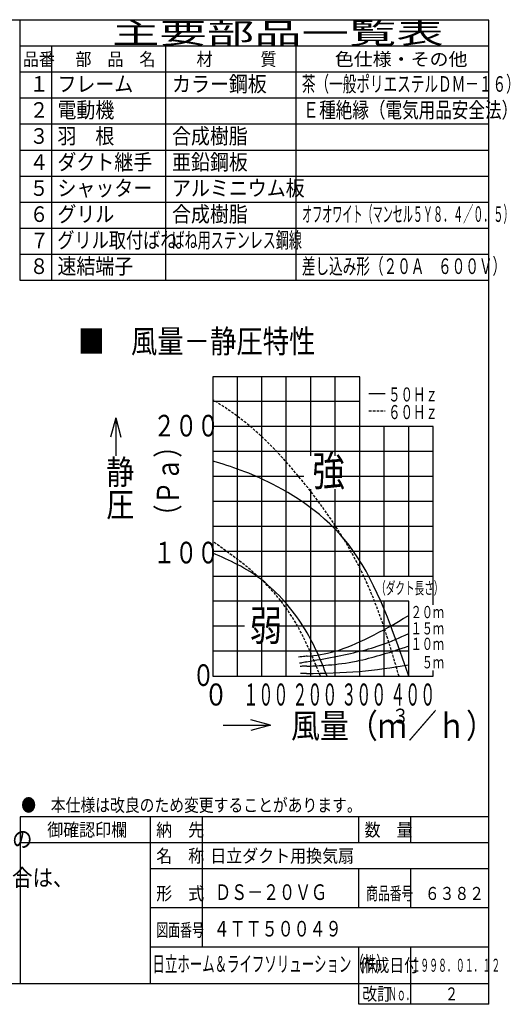
# Model space of a CAD drawing. Extents: x 15 to 289, y 11 to 200.
# Drawn here: x 194 to 289, y 11 to 200 of the extents above; entities that cross this region are included whole.
import ezdxf

# ---------------------------------------------------------------- set-up
doc = ezdxf.new("R2010")
doc.units = 0
doc.linetypes.add('DASHED', pattern=[0.75, 0.5, -0.25])
doc.layers.add('M0', color=3, linetype='CONTINUOUS')
doc.layers.add('M47', color=3, linetype='CONTINUOUS')
doc.styles.get("Standard").update_dxf_attribs({"font": 'txt', "bigfont": 'BIGFONT'})

msp = doc.modelspace()

# ---------------------------------------------------------------- linework, layer by layer
at = {"layer": 'M0', "color": 7}
for p, q in [((284.578761, 199.680239), (14.578761, 199.680239)), ((194.578761, 149.680239), (194.578761, 199.680239)), ((284.578761, 14.680239), (284.578761, 199.680239)), ((284.578761, 194.680239), (194.578761, 194.680239)), ((200.578761, 194.680239), (200.578761, 149.680239)), ((222.578761, 149.680239), (222.578761, 194.680239)), ((247.578761, 149.680239), (247.578761, 194.680239)), ((284.578761, 189.680239), (194.578761, 189.680239)), ((284.578761, 184.680239), (194.578761, 184.680239)), ((284.578761, 179.680239), (194.578761, 179.680239)), ((284.578761, 174.680239), (194.578761, 174.680239)), ((284.578761, 169.680239), (194.578761, 169.680239)), ((284.578761, 164.680239), (194.578761, 164.680239)), ((284.578761, 159.680239), (194.578761, 159.680239)), ((284.578761, 154.680239), (194.578761, 154.680239)), ((284.578761, 149.680239), (194.578761, 149.680239)), ((284.578761, 46.680239), (194.578761, 46.680239)), ((194.578761, 46.680239), (194.578761, 14.680239)), ((219.578761, 14.680239), (219.578761, 46.680239)), ((229.578761, 21.680239), (229.578761, 46.680239)), ((259.578761, 41.680239), (259.578761, 46.680239)), ((269.578761, 41.680239), (269.578761, 46.680239)), ((284.578761, 41.680239), (194.578761, 41.680239)), ((284.578761, 36.680239), (219.578761, 36.680239)), ((259.578761, 29.180239), (259.578761, 36.680239)), ((269.578761, 29.180239), (269.578761, 36.680239)), ((284.578761, 29.180239), (219.578761, 29.180239)), ((284.578761, 21.680239), (219.578761, 21.680239)), ((259.578761, 10.680239), (259.578761, 21.680239)), ((269.578761, 10.680239), (269.578761, 21.680239)), ((14.578761, 14.680239), (284.578761, 14.680239)), ((284.578761, 10.680239), (284.578761, 14.680239)), ((284.578761, 10.680239), (259.578761, 10.680239))]:
    msp.add_line(p, q, dxfattribs=at)
at = {"layer": 'M47', "color": 4}
for p, q in [((231.587077, 131.211662), (231.587077, 73.697268)), ((259.78041, 131.211662), (231.587077, 131.211662)), ((236.285966, 73.697268), (236.285966, 131.211662)), ((240.984855, 86.653621), (240.984855, 131.211662)), ((245.683743, 73.697268), (245.683743, 131.211662)), ((250.382632, 116.034151), (250.382632, 131.211662)), ((255.081521, 116.034151), (255.081521, 131.211662)), ((259.78041, 73.697268), (259.78041, 131.211662)), ((261.534122, 128.005592), (264.633858, 128.005592)), ((259.78041, 126.418796), (231.587077, 126.418796)), ((273.877076, 121.62593), (231.587077, 121.62593)), ((264.479298, 92.868733), (264.479298, 121.62593)), ((269.178187, 92.868733), (269.178187, 121.62593)), ((273.877076, 87.398246), (273.877076, 121.62593)), ((273.877076, 116.833064), (231.587077, 116.833064)), ((249.076327, 112.040198), (231.587077, 112.040198)), ((273.877076, 112.040198), (256.300442, 112.040198)), ((250.382632, 73.697268), (250.382632, 109.607791)), ((255.081521, 73.697268), (255.081521, 109.607791)), ((273.877076, 107.247331), (231.587077, 107.247331)), ((273.877076, 102.454465), (231.587077, 102.454465)), ((273.877076, 97.661599), (231.587077, 97.661599)), ((273.877076, 92.868733), (231.587077, 92.868733)), ((269.178187, 88.075866), (231.587077, 88.075866)), ((264.479298, 73.697268), (264.479298, 88.075866)), ((269.178187, 73.697268), (269.178187, 88.075866)), ((237.658777, 83.283), (231.587077, 83.283)), ((269.178187, 83.283), (243.927024, 83.283)), ((240.984855, 73.697268), (240.984855, 80.114314)), ((269.178187, 78.490134), (231.587077, 78.490134)), ((273.877076, 73.697268), (273.877076, 74.804364)), ((231.587077, 73.697268), (273.877076, 73.697268)), ((233.53632, 64.302237), (242.633216, 64.302237)), ((242.633216, 64.302237), (238.874105, 65.309488)), ((242.633216, 64.302237), (238.874105, 63.294987))]:
    msp.add_line(p, q, dxfattribs=at)
at = {"layer": 'M47'}
for q in [(211.925901, 119.566262), (212.933152, 116.037454), (213.940403, 119.566262)]:
    msp.add_line((212.933152, 123.325373), q, dxfattribs=at)
at = {"layer": 'M47', "color": 4, "linetype": 'DASHED'}
msp.add_line((261.534122, 124.622392), (264.633858, 124.622392), dxfattribs=at)
at = {"layer": 'M47', "color": 4, "linetype": 'DASHED', "extrusion": (0, 0, -1)}
for points in [[(267.321185, 73.697268), (265.038663, 81.541094), (262.75614, 89.384919), (258.099912, 97.661599), (253.443684, 105.938279), (246.41375, 114.647812), (240.709776, 119.942602), (237.334656, 123.075601), (234.423787, 125.013012), (231.587077, 126.75944)], [(252.232042, 73.697268), (250.914008, 76.965478), (249.595975, 80.233688), (247.822802, 83.356124), (246.049628, 86.47856), (243.821316, 89.455224), (240.984855, 92.169796), (238.238402, 94.798226), (234.921787, 97.180936), (231.587077, 99.555847)]]:
    msp.add_open_spline(points, degree=3, knots=[0, 0, 0, 0, 1, 1, 1, 2, 2, 2, 3, 3, 3, 3], dxfattribs=at)
at = {"layer": 'M47', "color": 4, "extrusion": (0, 0, -1)}
for points, knots in [([(269.178187, 73.697268), (266.151032, 82.492486), (263.123877, 91.287705), (258.615615, 97.661599), (254.107353, 104.035493), (248.117986, 107.988064), (243.039264, 110.570483), (238.756285, 112.748285), (235.120945, 113.951656), (231.587077, 115.002351)], [0, 0, 0, 0, 1, 1, 1, 2, 2, 2, 3, 3, 3, 3]), ([(253.509383, 73.697268), (252.249216, 76.847548), (250.989049, 79.997828), (248.931913, 83.237456), (246.874776, 86.477083), (244.020671, 89.806059), (240.972763, 92.179216), (237.9705, 94.516833), (234.780197, 95.927048), (231.587077, 97.323374)], [0, 0, 0, 0, 1, 1, 1, 2, 2, 2, 3, 3, 3, 3]), ([(249.700016, 77.528267), (251.374279, 77.709337), (253.048542, 77.890407), (255.081521, 78.490134), (258.940678, 79.628583), (264.092454, 82.275647), (269.07638, 85.305631), (269.110324, 85.326267), (269.144259, 85.346921), (269.178187, 85.367592)], [0, 0, 0, 0, 1, 1, 1, 2, 2, 2, 3, 3, 3, 3]), ([(249.582685, 76.449432), (253.128903, 77.085953), (256.675121, 77.722473), (259.78041, 78.490134), (262.871875, 79.254378), (265.526328, 80.148596), (269.178187, 81.923364)], [0, 0, 0, 0, 1, 1, 1, 2, 2, 2, 2]), ([(249.616208, 75.608307), (252.762168, 75.740771), (255.908128, 75.873236), (259.874283, 76.748093), (262.633971, 77.356826), (265.790757, 78.324988), (269.178187, 79.501916)], [0, 0, 0, 0, 1, 1, 1, 2, 2, 2, 2]), ([(249.700016, 77.528267), (249.554689, 77.517819), (249.409362, 77.507371), (249.219441, 77.487353), (248.904571, 77.454164), (248.467128, 77.39467), (248.029686, 77.335175)], [0, 0, 0, 0, 1, 1, 1, 2, 2, 2, 2]), ([(248.753167, 76.27954), (248.68056, 76.254679), (248.607954, 76.229818), (248.520806, 76.217107), (248.433658, 76.204396), (248.331972, 76.203834), (248.230284, 76.203272)], [0, 0, 0, 0, 1, 1, 1, 2, 2, 2, 2]), ([(249.582685, 76.449432), (249.466257, 76.423366), (249.349828, 76.397301), (249.211575, 76.368985), (249.073321, 76.34067), (248.913244, 76.310105), (248.753167, 76.27954)], [0, 0, 0, 0, 1, 1, 1, 2, 2, 2, 2]), ([(249.549162, 74.212526), (253.004439, 74.278222), (256.459715, 74.343918), (259.673145, 74.614803), (262.886575, 74.885688), (265.858158, 75.361762), (269.126665, 75.888682), (269.143831, 75.891449), (269.161005, 75.894218), (269.178187, 75.896988)], [0, 0, 0, 0, 1, 1, 1, 2, 2, 2, 3, 3, 3, 3]), ([(249.616208, 75.608307), (249.471604, 75.604184), (249.326999, 75.600062), (249.122601, 75.595818), (248.904947, 75.591299), (248.619495, 75.586641), (248.334042, 75.581984)], [0, 0, 0, 0, 1, 1, 1, 2, 2, 2, 2]), ([(249.549162, 74.212526), (249.421955, 74.200533), (249.294748, 74.18854), (249.115684, 74.183455), (248.918015, 74.177843), (248.657156, 74.180649), (248.396297, 74.183455)], [0, 0, 0, 0, 1, 1, 1, 2, 2, 2, 2])]:
    msp.add_open_spline(points, degree=3, knots=knots, dxfattribs=at)

# ---------------------------------------------------------------- texts
at = {"layer": 'M0', "color": 7}
for s, height, width, p in [('主要部品一覧表', 4, 1.666667, (212.245428, 195.180239)), ('品番', 2.5, 0.9, (195.103755, 190.930239)), ('部\u3000品\u3000名', 2.5, 0.9, (205.203761, 190.930239)), ('材\u3000\u3000\u3000質', 2.5, 0.9, (228.453761, 190.930239)), ('色仕様・その他', 2.5, 1.066667, (254.995428, 190.930239)), ('カラー鋼板', 3, 0.888889, (223.745428, 185.930239)), ('茶（一般ポリエステルＤＭ－１６）', 3, 0.638889, (248.670428, 185.930239)), ('１', 3, 0.888889, (196.395422, 185.930239)), ('フレーム', 3, 0.888889, (201.745428, 185.930239)), ('２', 3, 0.888889, (196.395422, 180.930239)), ('電動機', 3, 0.888889, (201.745428, 180.930239)), ('Ｅ種絶縁（電気用品安全法）', 3, 0.777778, (248.812094, 180.930239)), ('３', 3, 0.888889, (196.395422, 175.930239)), ('羽\u3000根', 3, 0.888889, (201.745428, 175.930239)), ('合成樹脂', 3, 0.888889, (223.745428, 175.930239)), ('ダクト継手', 3, 0.888889, (201.745428, 170.930239)), ('亜鉛鋼板', 3, 0.888889, (223.745428, 170.930239)), ('４', 3, 0.888889, (196.395422, 170.930239)), ('５', 3, 0.888889, (196.395422, 165.930239)), ('シャッター', 3, 0.888889, (201.745428, 165.930239)), ('アルミニウム板', 3, 0.888889, (223.745428, 165.930239)), ('６', 3, 0.888889, (196.395422, 160.930239)), ('グリル', 3, 0.888889, (201.745428, 160.930239)), ('合成樹脂', 3, 0.888889, (223.745428, 160.930239)), ('オフオワイト（マンセル５Ｙ８．４／０．５）', 3, 0.472222, (248.720428, 160.930239)), ('７', 3, 0.888889, (196.495428, 155.885653)), ('グリル取付ばね', 3, 0.805556, (201.720428, 155.930239)), ('ばね用ステンレス鋼線', 3, 0.611111, (223.662094, 155.930239)), ('８', 3, 0.888889, (196.395422, 150.930239)), ('速結端子', 3, 0.888889, (201.745428, 150.930239)), ('差し込み形（２０Ａ\u3000６００Ｖ）', 3, 0.638889, (248.670428, 150.930239)), ('●\u3000本仕様は改良のため変更することがあります。', 2.5, 0.833333, (194.787094, 47.680239)), ('\u3000御確認印欄', 2.5, 0.9, (196.703761, 42.930239)), ('納\u3000先', 2.5, 0.9, (220.703761, 42.930239)), ('数\u3000量', 2.5, 0.9, (260.703761, 42.930239)), ('名\u3000称', 2.5, 0.9, (220.703761, 37.930239)), ('日立ダクト用換気扇', 2.5, 0.9, (231.076274, 37.930239)), ('形\u3000式', 2.5, 0.9, (220.703761, 30.720473)), ('\u3000\u3000ＤＳ－２０ＶＧ', 3, 0.75, (225.878703, 30.720473)), ('商品番号', 2.5, 0.666667, (260.995428, 30.720473)), ('６３８２', 2.5, 0.833333, (272.287094, 30.720473)), ('図面番号', 2.5, 0.666667, (220.745428, 23.698819)), ('４ＴＴ５００４９', 3, 0.75, (231.742122, 23.698819)), ('日立ホーム＆ライフソリューション（株）', 3, 0.583333, (219.986564, 16.930239)), ('作成日付', 2.5, 0.833333, (259.787094, 16.930239)), ('１９９８．０１．１２', 2.5, 0.5, (269.703761, 16.930239)), ('改訂', 2.5, 0.833333, (260.287094, 11.430239)), ('Ｎｏ．', 2.5, 0.5, (265.203761, 11.430239)), ('２', 2.5, 0.733333, (276.162094, 11.430239))]:
    msp.add_text(s, height=height, dxfattribs=dict(at, width=width)).set_placement(p)
at = {"layer": 'M47', "color": 4}
for s, height, width, p in [('■\u3000風量－静圧特性', 4.451579, 0.833333, (205.728274, 135.77558)), ('５０Ｈｚ', 2.70656, 0.645833, (265.239859, 126.445857)), ('６０Ｈｚ', 2.70656, 0.645833, (265.239859, 123.062661)), ('２００', 4.153058, 0.744048, (220.144293, 119.726596)), ('強', 5.85, 0.777778, (250.707629, 110.228267)), ('１００', 4.153058, 0.744048, (220.144293, 95.356852)), ('（ダクト長さ）', 2.34195, 0.576923, (262.933779, 89.441697)), ('２０ｍ', 2.34195, 0.666667, (269.57256, 84.837501)), ('弱', 5.85, 0.777778, (238.661425, 80.520904)), ('１５ｍ', 2.34195, 0.666667, (269.57256, 81.715849)), ('１０ｍ', 2.34195, 0.666667, (269.57256, 78.732937)), ('\u3000５ｍ', 2.34195, 0.666667, (269.57256, 75.195066)), ('０', 4.153058, 0.744048, (227.662513, 71.817712)), ('０', 4.229, 0.777778, (229.942466, 68.058602)), ('１００', 4.229, 0.498523, (237.453974, 68.058602)), ('２００', 4.229, 0.498523, (246.851755, 68.058602)), ('３００', 4.229, 0.498523, (256.249525, 68.058602)), ('４００', 4.229, 0.498523, (265.647306, 68.058602)), ('風量（ｍ', 4.698889, 0.866667, (246.590443, 61.818694)), ('３', 2.819333, 0.866667, (265.937334, 64.638028)), ('／ｈ）', 4.698889, 0.866667, (269.069924, 61.818694))]:
    msp.add_text(s, height=height, dxfattribs=dict(at, width=width)).set_placement(p)
at = {"layer": 'M47', "width": 0.833333}
for s, p in [('静', (211.131752, 110.53798)), ('圧', (211.131752, 104.277791))]:
    msp.add_text(s, height=4.698889, dxfattribs=at).set_placement(p)
at = {"layer": 'M47', "color": 4, "width": 0.777778}
msp.add_text('（Ｐａ）', height=4.229, rotation=90.000003, dxfattribs=at).set_placement((225.056729, 102.186896))
at = {"layer": 'M47', "color": 7, "width": 0.888889}
for s, p in [('（注１）天井板の厚さ２５ｍｍまでグリルの', (118.304251, 40.795276)), ('（注２）電源コードにより線を使用する場合は、', (118.304251, 33.377954))]:
    msp.add_text(s, height=3.2427, dxfattribs=at).set_placement(p)

doc.saveas('drawing.dxf')
